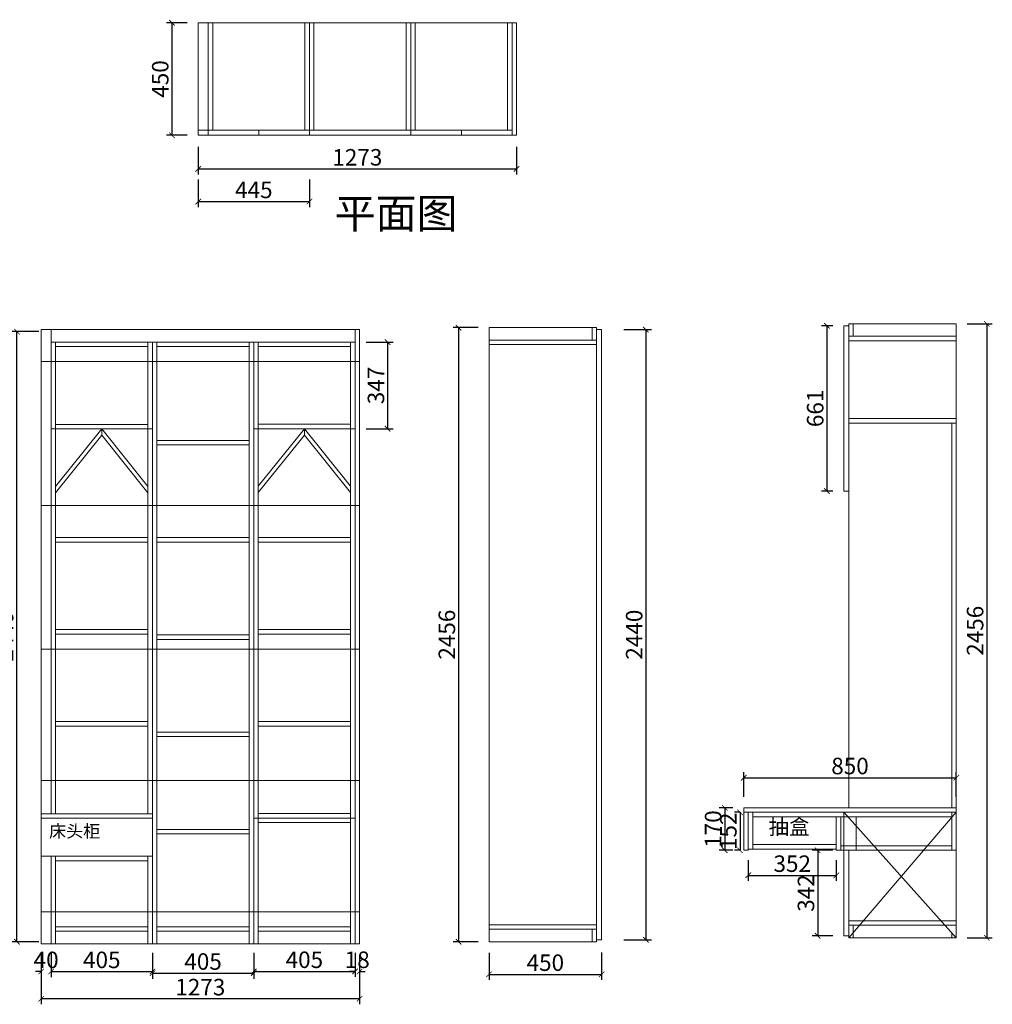
# Model space of a CAD drawing. Units: inches. Extents: x 678400 to 684317, y -101631 to -97689.
# Drawn here: x 680428 to 684317, y -101627 to -97689 of the extents above; entities that cross this region are included whole.
import ezdxf

# ---------------------------------------------------------------- set-up
doc = ezdxf.new("R2010")
doc.units = ezdxf.units.IN
doc.header["$MEASUREMENT"] = 0
doc.layers.add('000-zr-完成面', color=4, linetype='Continuous')
doc.layers.add('SH-木饰面', color=253, linetype='Continuous', lineweight=0)
doc.styles.add('CH', font='txt', dxfattribs={"width": 0.5})
doc.styles.get("Standard").update_dxf_attribs({"font": 'txt', "height": 80})
doc.dimstyles.new('SH-22', dxfattribs={"dimscale": 22, "dimtxt": 3, "dimasz": 1, "dimexe": 1, "dimexo": 2, "dimtad": 1, "dimdec": 0, "dimdsep": 46, "dimtxsty": 'CH', "dimblk": 'ARCHTICK', "dimcen": 2.5, "dimclrt": 40, "dimadec": 0, "dimazin": 0, "dimtfac": 1, "dimtdec": 0, "dimtix": 1, "dimtofl": 0, "dimtmove": 1, "dimatfit": 3, "dimfxl": 3, "dimfxlon": 1, "dimtolj": 1, "dimtzin": 0, "dimarcsym": 0})

# ---------------------------------------------------------------- blocks, each defined once
blk = doc.blocks.new('_ArchTick')
at = {"color": 0, "linetype": 'ByBlock', "const_width": 0.15}
blk.add_lwpolyline([(-0.5, -0.5), (0.5, 0.5)], dxfattribs=at)
blk = doc.blocks.new('*D11')
at = {"layer": 'Defpoints', "color": 0, "transparency": 16777216}
for p in [(680514, -98928.8), (680288, -101384.8), (680514, -101384.8)]:
    blk.add_point(p, dxfattribs=at)
at = {"layer": 'SH-木饰面', "color": 0, "lineweight": -2, "transparency": 16777216}
for p, q in [((680376, -98928.8), (680266, -98928.8)), ((680288, -98928.8), (680288, -101384.8)), ((680376, -101384.8), (680266, -101384.8))]:
    blk.add_line(p, q, dxfattribs=at)
at = {"layer": 'SH-木饰面', "color": 0, "lineweight": -2, "transparency": 16777216, "xscale": 22, "yscale": 22, "zscale": 22}
for p, rotation in [((680288, -98928.8), 90), ((680288, -101384.8), 270)]:
    blk.add_blockref('_ArchTick', p, dxfattribs=dict(at, rotation=rotation))
at = {"layer": 'SH-木饰面', "color": 40, "transparency": 16777216, "insert": (680241.2, -100156.8), "char_height": 66, "attachment_point": 5, "rotation": 90, "style": 'CH'}
blk.add_mtext('\\A1;2456', dxfattribs=at)
blk = doc.blocks.new('*D12')
at = {"layer": 'Defpoints', "color": 0, "transparency": 16777216}
for p in [(680417, -98936.8), (680554, -98936.8), (680554, -101376.8)]:
    blk.add_point(p, dxfattribs=at)
at = {"layer": 'SH-木饰面', "color": 0, "lineweight": -2, "transparency": 16777216}
for p, q in [((680505, -98936.8), (680395, -98936.8)), ((680417, -101376.8), (680417, -98936.8)), ((680505, -101376.8), (680395, -101376.8))]:
    blk.add_line(p, q, dxfattribs=at)
at = {"layer": 'SH-木饰面', "color": 0, "lineweight": -2, "transparency": 16777216, "xscale": 22, "yscale": 22, "zscale": 22}
for p, rotation in [((680417, -98936.8), 90), ((680417, -101376.8), 270)]:
    blk.add_blockref('_ArchTick', p, dxfattribs=dict(at, rotation=rotation))
at = {"layer": 'SH-木饰面', "color": 40, "transparency": 16777216, "insert": (680370.2, -100156.8), "char_height": 66, "attachment_point": 5, "rotation": 90, "style": 'CH'}
blk.add_mtext('\\A1;2440', dxfattribs=at)
blk = doc.blocks.new('*D13')
at = {"layer": 'Defpoints', "color": 0, "transparency": 16777216}
for p in [(680554, -101376.8), (680959, -101376.8), (680959, -101496.3)]:
    blk.add_point(p, dxfattribs=at)
at = {"layer": 'SH-木饰面', "color": 0, "lineweight": -2, "transparency": 16777216}
for p, q in [((680554, -101420.8), (680554, -101518.3)), ((680959, -101420.8), (680959, -101518.3)), ((680554, -101496.3), (680959, -101496.3))]:
    blk.add_line(p, q, dxfattribs=at)
at = {"layer": 'SH-木饰面', "color": 0, "lineweight": -2, "transparency": 16777216, "xscale": 22, "yscale": 22, "zscale": 22, "rotation": 180}
blk.add_blockref('_ArchTick', (680554, -101496.3), dxfattribs=at)
at = {"layer": 'SH-木饰面', "color": 0, "lineweight": -2, "transparency": 16777216, "xscale": 22, "yscale": 22, "zscale": 22}
blk.add_blockref('_ArchTick', (680959, -101496.3), dxfattribs=at)
at = {"layer": 'SH-木饰面', "color": 40, "transparency": 16777216, "insert": (680756.5, -101449.6), "char_height": 66, "attachment_point": 5, "style": 'CH'}
blk.add_mtext('\\A1;405', dxfattribs=at)
blk = doc.blocks.new('*D14')
at = {"layer": 'Defpoints', "color": 0, "transparency": 16777216}
for p in [(680959, -101376.8), (681364, -101384.8), (681364, -101502.8)]:
    blk.add_point(p, dxfattribs=at)
at = {"layer": 'SH-木饰面', "color": 0, "lineweight": -2, "transparency": 16777216}
for p, q in [((680959, -101420.8), (680959, -101524.8)), ((681364, -101428.8), (681364, -101524.8)), ((680959, -101502.8), (681364, -101502.8))]:
    blk.add_line(p, q, dxfattribs=at)
at = {"layer": 'SH-木饰面', "color": 0, "lineweight": -2, "transparency": 16777216, "xscale": 22, "yscale": 22, "zscale": 22, "rotation": 180}
blk.add_blockref('_ArchTick', (680959, -101502.8), dxfattribs=at)
at = {"layer": 'SH-木饰面', "color": 0, "lineweight": -2, "transparency": 16777216, "xscale": 22, "yscale": 22, "zscale": 22}
blk.add_blockref('_ArchTick', (681364, -101502.8), dxfattribs=at)
at = {"layer": 'SH-木饰面', "color": 40, "transparency": 16777216, "insert": (681161.5, -101456.1), "char_height": 66, "attachment_point": 5, "style": 'CH'}
blk.add_mtext('\\A1;405', dxfattribs=at)
blk = doc.blocks.new('*D15')
at = {"layer": 'Defpoints', "color": 0, "transparency": 16777216}
for p in [(680514, -101384.8), (680554, -101384.8), (680554, -101496.3)]:
    blk.add_point(p, dxfattribs=at)
at = {"layer": 'SH-木饰面', "color": 0, "lineweight": -2, "transparency": 16777216}
for p, q in [((680514, -101428.8), (680514, -101518.3)), ((680554, -101428.8), (680554, -101518.3)), ((680514, -101496.3), (680492, -101496.3)), ((680554, -101496.3), (680576, -101496.3))]:
    blk.add_line(p, q, dxfattribs=at)
at = {"layer": 'SH-木饰面', "color": 0, "lineweight": -2, "transparency": 16777216, "xscale": 22, "yscale": 22, "zscale": 22}
blk.add_blockref('_ArchTick', (680514, -101496.3), dxfattribs=at)
at = {"layer": 'SH-木饰面', "color": 0, "lineweight": -2, "transparency": 16777216, "xscale": 22, "yscale": 22, "zscale": 22, "rotation": 180}
blk.add_blockref('_ArchTick', (680554, -101496.3), dxfattribs=at)
at = {"layer": 'SH-木饰面', "color": 40, "transparency": 16777216, "insert": (680534, -101449.6), "char_height": 66, "attachment_point": 5, "style": 'CH'}
blk.add_mtext('\\A1;40', dxfattribs=at)
blk = doc.blocks.new('*D16')
at = {"layer": 'Defpoints', "color": 0, "transparency": 16777216}
for p in [(681364, -101376.8), (681769, -101376.8), (681769, -101495.8)]:
    blk.add_point(p, dxfattribs=at)
at = {"layer": 'SH-木饰面', "color": 0, "lineweight": -2, "transparency": 16777216}
for p, q in [((681364, -101420.8), (681364, -101517.8)), ((681769, -101420.8), (681769, -101517.8)), ((681364, -101495.8), (681769, -101495.8))]:
    blk.add_line(p, q, dxfattribs=at)
at = {"layer": 'SH-木饰面', "color": 0, "lineweight": -2, "transparency": 16777216, "xscale": 22, "yscale": 22, "zscale": 22, "rotation": 180}
blk.add_blockref('_ArchTick', (681364, -101495.8), dxfattribs=at)
at = {"layer": 'SH-木饰面', "color": 0, "lineweight": -2, "transparency": 16777216, "xscale": 22, "yscale": 22, "zscale": 22}
blk.add_blockref('_ArchTick', (681769, -101495.8), dxfattribs=at)
at = {"layer": 'SH-木饰面', "color": 40, "transparency": 16777216, "insert": (681566.5, -101449.1), "char_height": 66, "attachment_point": 5, "style": 'CH'}
blk.add_mtext('\\A1;405', dxfattribs=at)
blk = doc.blocks.new('*D17')
at = {"layer": 'Defpoints', "color": 0, "transparency": 16777216}
for p in [(681769, -101384.8), (681787, -101384.8), (681787, -101495.8)]:
    blk.add_point(p, dxfattribs=at)
at = {"layer": 'SH-木饰面', "color": 0, "lineweight": -2, "transparency": 16777216}
for p, q in [((681769, -101428.8), (681769, -101517.8)), ((681787, -101428.8), (681787, -101517.8)), ((681769, -101495.8), (681747, -101495.8)), ((681787, -101495.8), (681809, -101495.8))]:
    blk.add_line(p, q, dxfattribs=at)
at = {"layer": 'SH-木饰面', "color": 0, "lineweight": -2, "transparency": 16777216, "xscale": 22, "yscale": 22, "zscale": 22}
blk.add_blockref('_ArchTick', (681769, -101495.8), dxfattribs=at)
at = {"layer": 'SH-木饰面', "color": 0, "lineweight": -2, "transparency": 16777216, "xscale": 22, "yscale": 22, "zscale": 22, "rotation": 180}
blk.add_blockref('_ArchTick', (681787, -101495.8), dxfattribs=at)
at = {"layer": 'SH-木饰面', "color": 40, "transparency": 16777216, "insert": (681778, -101449.1), "char_height": 66, "attachment_point": 5, "style": 'CH'}
blk.add_mtext('\\A1;18', dxfattribs=at)
blk = doc.blocks.new('*D10')
at = {"layer": 'Defpoints', "color": 0, "transparency": 16777216}
for p in [(680514, -101384.8), (681787, -101384.8), (680514, -101605.3)]:
    blk.add_point(p, dxfattribs=at)
at = {"layer": 'SH-木饰面', "color": 0, "lineweight": -2, "transparency": 16777216}
for p, q in [((680514, -101517.3), (680514, -101627.3)), ((681787, -101517.3), (681787, -101627.3)), ((681787, -101605.3), (680514, -101605.3))]:
    blk.add_line(p, q, dxfattribs=at)
at = {"layer": 'SH-木饰面', "color": 0, "lineweight": -2, "transparency": 16777216, "xscale": 22, "yscale": 22, "zscale": 22, "rotation": 180}
blk.add_blockref('_ArchTick', (680514, -101605.3), dxfattribs=at)
at = {"layer": 'SH-木饰面', "color": 0, "lineweight": -2, "transparency": 16777216, "xscale": 22, "yscale": 22, "zscale": 22}
blk.add_blockref('_ArchTick', (681787, -101605.3), dxfattribs=at)
at = {"layer": 'SH-木饰面', "color": 40, "transparency": 16777216, "insert": (681150.5, -101558.6), "char_height": 66, "attachment_point": 5, "style": 'CH'}
blk.add_mtext('\\A1;1273', dxfattribs=at)
blk = doc.blocks.new('*D18')
at = {"layer": 'Defpoints', "color": 0, "transparency": 16777216}
for p in [(682305, -98920.8), (682183, -101376.8), (682305, -101376.8)]:
    blk.add_point(p, dxfattribs=at)
at = {"layer": 'SH-木饰面', "color": 0, "lineweight": -2, "transparency": 16777216}
for p, q in [((682261, -98920.8), (682161, -98920.8)), ((682183, -98920.8), (682183, -101376.8)), ((682261, -101376.8), (682161, -101376.8))]:
    blk.add_line(p, q, dxfattribs=at)
at = {"layer": 'SH-木饰面', "color": 0, "lineweight": -2, "transparency": 16777216, "xscale": 22, "yscale": 22, "zscale": 22}
for p, rotation in [((682183, -98920.8), 90), ((682183, -101376.8), 270)]:
    blk.add_blockref('_ArchTick', p, dxfattribs=dict(at, rotation=rotation))
at = {"layer": 'SH-木饰面', "color": 40, "transparency": 16777216, "insert": (682136.2, -100148.8), "char_height": 66, "attachment_point": 5, "rotation": 90, "style": 'CH'}
blk.add_mtext('\\A1;2456', dxfattribs=at)
blk = doc.blocks.new('*D19')
at = {"layer": 'Defpoints', "color": 0, "transparency": 16777216}
for p in [(682755, -101368.8), (682305, -101376.8), (682755, -101507.5)]:
    blk.add_point(p, dxfattribs=at)
at = {"layer": 'SH-木饰面', "color": 0, "lineweight": -2, "transparency": 16777216}
for p, q in [((682305, -101420.8), (682305, -101529.5)), ((682755, -101419.5), (682755, -101529.5)), ((682305, -101507.5), (682755, -101507.5))]:
    blk.add_line(p, q, dxfattribs=at)
at = {"layer": 'SH-木饰面', "color": 0, "lineweight": -2, "transparency": 16777216, "xscale": 22, "yscale": 22, "zscale": 22, "rotation": 180}
blk.add_blockref('_ArchTick', (682305, -101507.5), dxfattribs=at)
at = {"layer": 'SH-木饰面', "color": 0, "lineweight": -2, "transparency": 16777216, "xscale": 22, "yscale": 22, "zscale": 22}
blk.add_blockref('_ArchTick', (682755, -101507.5), dxfattribs=at)
at = {"layer": 'SH-木饰面', "color": 40, "transparency": 16777216, "insert": (682530, -101460.8), "char_height": 66, "attachment_point": 5, "style": 'CH'}
blk.add_mtext('\\A1;450', dxfattribs=at)
blk = doc.blocks.new('*D21')
at = {"layer": 'Defpoints', "color": 0, "transparency": 16777216}
for p in [(684173.3, -98905.3), (684173.3, -101361.3), (684295.3, -101361.3)]:
    blk.add_point(p, dxfattribs=at)
at = {"layer": 'SH-木饰面', "color": 0, "lineweight": -2, "transparency": 16777216}
for p, q in [((684217.3, -98905.3), (684317.3, -98905.3)), ((684295.3, -98905.3), (684295.3, -101361.3)), ((684217.3, -101361.3), (684317.3, -101361.3))]:
    blk.add_line(p, q, dxfattribs=at)
at = {"layer": 'SH-木饰面', "color": 0, "lineweight": -2, "transparency": 16777216, "xscale": 22, "yscale": 22, "zscale": 22}
for p, rotation in [((684295.3, -98905.3), 90), ((684295.3, -101361.3), 270)]:
    blk.add_blockref('_ArchTick', p, dxfattribs=dict(at, rotation=rotation))
at = {"layer": 'SH-木饰面', "color": 40, "transparency": 16777216, "insert": (684248.5, -100133.3), "char_height": 66, "attachment_point": 5, "rotation": 90, "style": 'CH'}
blk.add_mtext('\\A1;2456', dxfattribs=at)
blk = doc.blocks.new('*D23')
at = {"layer": 'Defpoints', "color": 0, "transparency": 16777216}
for p in [(683323.3, -100841.3), (683247.5, -101011.3), (683323.3, -101011.3)]:
    blk.add_point(p, dxfattribs=at)
at = {"layer": 'SH-木饰面', "color": 0, "lineweight": -2, "transparency": 16777216}
for p, q in [((683279.3, -100841.3), (683225.5, -100841.3)), ((683247.5, -100841.3), (683247.5, -101011.3)), ((683279.3, -101011.3), (683225.5, -101011.3))]:
    blk.add_line(p, q, dxfattribs=at)
at = {"layer": 'SH-木饰面', "color": 0, "lineweight": -2, "transparency": 16777216, "xscale": 22, "yscale": 22, "zscale": 22}
for p, rotation in [((683247.5, -100841.3), 90), ((683247.5, -101011.3), 270)]:
    blk.add_blockref('_ArchTick', p, dxfattribs=dict(at, rotation=rotation))
at = {"layer": 'SH-木饰面', "color": 40, "transparency": 16777216, "insert": (683200.8, -100926.3), "char_height": 66, "attachment_point": 5, "rotation": 90, "style": 'CH'}
blk.add_mtext('\\A1;170', dxfattribs=at)
blk = doc.blocks.new('*D24')
at = {"layer": 'Defpoints', "color": 0, "transparency": 16777216}
for p in [(682755, -98928.8), (682755, -101368.8), (682932, -101368.8)]:
    blk.add_point(p, dxfattribs=at)
at = {"layer": 'SH-木饰面', "color": 0, "lineweight": -2, "transparency": 16777216}
for p, q in [((682844, -98928.8), (682954, -98928.8)), ((682932, -98928.8), (682932, -101368.8)), ((682844, -101368.8), (682954, -101368.8))]:
    blk.add_line(p, q, dxfattribs=at)
at = {"layer": 'SH-木饰面', "color": 0, "lineweight": -2, "transparency": 16777216, "xscale": 22, "yscale": 22, "zscale": 22}
for p, rotation in [((682932, -98928.8), 90), ((682932, -101368.8), 270)]:
    blk.add_blockref('_ArchTick', p, dxfattribs=dict(at, rotation=rotation))
at = {"layer": 'SH-木饰面', "color": 40, "transparency": 16777216, "insert": (682885.2, -100148.8), "char_height": 66, "attachment_point": 5, "rotation": 90, "style": 'CH'}
blk.add_mtext('\\A1;2440', dxfattribs=at)
blk = doc.blocks.new('*D25')
at = {"layer": 'Defpoints', "color": 0, "transparency": 16777216}
for p in [(681142, -97701.3), (681037, -98151.3), (681142, -98151.3)]:
    blk.add_point(p, dxfattribs=at)
at = {"layer": 'SH-木饰面', "color": 0, "lineweight": -2, "transparency": 16777216}
for p, q in [((681098, -97701.3), (681015, -97701.3)), ((681037, -97701.3), (681037, -98151.3)), ((681098, -98151.3), (681015, -98151.3))]:
    blk.add_line(p, q, dxfattribs=at)
at = {"layer": 'SH-木饰面', "color": 0, "lineweight": -2, "transparency": 16777216, "xscale": 22, "yscale": 22, "zscale": 22}
for p, rotation in [((681037, -97701.3), 90), ((681037, -98151.3), 270)]:
    blk.add_blockref('_ArchTick', p, dxfattribs=dict(at, rotation=rotation))
at = {"layer": 'SH-木饰面', "color": 40, "transparency": 16777216, "insert": (680990.3, -97926.3), "char_height": 66, "attachment_point": 5, "rotation": 90, "style": 'CH'}
blk.add_mtext('\\A1;450', dxfattribs=at)
blk = doc.blocks.new('*D26')
at = {"layer": 'Defpoints', "color": 0, "transparency": 16777216}
for p in [(681142, -98151.3), (682415, -98151.3), (682415, -98286.3)]:
    blk.add_point(p, dxfattribs=at)
at = {"layer": 'SH-木饰面', "color": 0, "lineweight": -2, "transparency": 16777216}
for p, q in [((681142, -98198.3), (681142, -98308.3)), ((682415, -98198.3), (682415, -98308.3)), ((681142, -98286.3), (682415, -98286.3))]:
    blk.add_line(p, q, dxfattribs=at)
at = {"layer": 'SH-木饰面', "color": 0, "lineweight": -2, "transparency": 16777216, "xscale": 22, "yscale": 22, "zscale": 22, "rotation": 180}
blk.add_blockref('_ArchTick', (681142, -98286.3), dxfattribs=at)
at = {"layer": 'SH-木饰面', "color": 0, "lineweight": -2, "transparency": 16777216, "xscale": 22, "yscale": 22, "zscale": 22}
blk.add_blockref('_ArchTick', (682415, -98286.3), dxfattribs=at)
at = {"layer": 'SH-木饰面', "color": 40, "transparency": 16777216, "insert": (681778.5, -98239.5), "char_height": 66, "attachment_point": 5, "style": 'CH'}
blk.add_mtext('\\A1;1273', dxfattribs=at)
blk = doc.blocks.new('*D27')
at = {"layer": 'Defpoints', "color": 0, "transparency": 16777216}
for p in [(683723.3, -98913.3), (683656, -99574.3), (683723.3, -99574.3)]:
    blk.add_point(p, dxfattribs=at)
at = {"layer": 'SH-木饰面', "color": 0, "lineweight": -2, "transparency": 16777216}
for p, q in [((683679.3, -98913.3), (683634, -98913.3)), ((683656, -98913.3), (683656, -99574.3)), ((683679.3, -99574.3), (683634, -99574.3))]:
    blk.add_line(p, q, dxfattribs=at)
at = {"layer": 'SH-木饰面', "color": 0, "lineweight": -2, "transparency": 16777216, "xscale": 22, "yscale": 22, "zscale": 22}
for p, rotation in [((683656, -98913.3), 90), ((683656, -99574.3), 270)]:
    blk.add_blockref('_ArchTick', p, dxfattribs=dict(at, rotation=rotation))
at = {"layer": 'SH-木饰面', "color": 40, "transparency": 16777216, "insert": (683609.2, -99243.8), "char_height": 66, "attachment_point": 5, "rotation": 90, "style": 'CH'}
blk.add_mtext('\\A1;661', dxfattribs=at)
blk = doc.blocks.new('*D29')
at = {"layer": 'Defpoints', "color": 0, "transparency": 16777216}
for p in [(683723.3, -101011.3), (683619, -101353.3), (683723.3, -101353.3)]:
    blk.add_point(p, dxfattribs=at)
at = {"layer": 'SH-木饰面', "color": 0, "lineweight": -2, "transparency": 16777216}
for p, q in [((683679.3, -101011.3), (683597, -101011.3)), ((683619, -101011.3), (683619, -101353.3)), ((683679.3, -101353.3), (683597, -101353.3))]:
    blk.add_line(p, q, dxfattribs=at)
at = {"layer": 'SH-木饰面', "color": 0, "lineweight": -2, "transparency": 16777216, "xscale": 22, "yscale": 22, "zscale": 22}
for p, rotation in [((683619, -101011.3), 90), ((683619, -101353.3), 270)]:
    blk.add_blockref('_ArchTick', p, dxfattribs=dict(at, rotation=rotation))
at = {"layer": 'SH-木饰面', "color": 40, "transparency": 16777216, "insert": (683572.2, -101182.3), "char_height": 66, "attachment_point": 5, "rotation": 90, "style": 'CH'}
blk.add_mtext('\\A1;342', dxfattribs=at)
blk = doc.blocks.new('*D31')
at = {"layer": 'Defpoints', "color": 0, "transparency": 16777216}
for p in [(683323.3, -100859.3), (683308.5, -101011.3), (683323.3, -101011.3)]:
    blk.add_point(p, dxfattribs=at)
at = {"layer": 'SH-木饰面', "color": 0, "lineweight": -2, "transparency": 16777216}
for p, q in [((683308.5, -100859.3), (683286.5, -100859.3)), ((683308.5, -100859.3), (683308.5, -101011.3)), ((683308.5, -101011.3), (683286.5, -101011.3))]:
    blk.add_line(p, q, dxfattribs=at)
at = {"layer": 'SH-木饰面', "color": 0, "lineweight": -2, "transparency": 16777216, "xscale": 22, "yscale": 22, "zscale": 22}
for p, rotation in [((683308.5, -100859.3), 90), ((683308.5, -101011.3), 270)]:
    blk.add_blockref('_ArchTick', p, dxfattribs=dict(at, rotation=rotation))
at = {"layer": 'SH-木饰面', "color": 40, "transparency": 16777216, "insert": (683261.8, -100935.3), "char_height": 66, "attachment_point": 5, "rotation": 90, "style": 'CH'}
blk.add_mtext('\\A1;152', dxfattribs=at)
blk = doc.blocks.new('*D32')
at = {"layer": 'Defpoints', "color": 0, "transparency": 16777216}
for p in [(683341.3, -101006.3), (683693.3, -101006.3), (683693.3, -101111.5)]:
    blk.add_point(p, dxfattribs=at)
at = {"layer": 'SH-木饰面', "color": 0, "lineweight": -2, "transparency": 16777216}
for p, q in [((683341.3, -101050.3), (683341.3, -101133.5)), ((683693.3, -101050.3), (683693.3, -101133.5)), ((683341.3, -101111.5), (683693.3, -101111.5))]:
    blk.add_line(p, q, dxfattribs=at)
at = {"layer": 'SH-木饰面', "color": 0, "lineweight": -2, "transparency": 16777216, "xscale": 22, "yscale": 22, "zscale": 22, "rotation": 180}
blk.add_blockref('_ArchTick', (683341.3, -101111.5), dxfattribs=at)
at = {"layer": 'SH-木饰面', "color": 0, "lineweight": -2, "transparency": 16777216, "xscale": 22, "yscale": 22, "zscale": 22}
blk.add_blockref('_ArchTick', (683693.3, -101111.5), dxfattribs=at)
at = {"layer": 'SH-木饰面', "color": 40, "transparency": 16777216, "insert": (683517.3, -101064.8), "char_height": 66, "attachment_point": 5, "style": 'CH'}
blk.add_mtext('\\A1;352', dxfattribs=at)
blk = doc.blocks.new('*D33')
at = {"layer": 'Defpoints', "color": 0, "transparency": 16777216}
for p in [(684173.3, -100721), (683323.3, -100841.3), (684173.3, -100841.3)]:
    blk.add_point(p, dxfattribs=at)
at = {"layer": 'SH-木饰面', "color": 0, "lineweight": -2, "transparency": 16777216}
for p, q in [((683323.3, -100797.3), (683323.3, -100699)), ((684173.3, -100797.3), (684173.3, -100699)), ((683323.3, -100721), (684173.3, -100721))]:
    blk.add_line(p, q, dxfattribs=at)
at = {"layer": 'SH-木饰面', "color": 0, "lineweight": -2, "transparency": 16777216, "xscale": 22, "yscale": 22, "zscale": 22, "rotation": 180}
blk.add_blockref('_ArchTick', (683323.3, -100721), dxfattribs=at)
at = {"layer": 'SH-木饰面', "color": 0, "lineweight": -2, "transparency": 16777216, "xscale": 22, "yscale": 22, "zscale": 22}
blk.add_blockref('_ArchTick', (684173.3, -100721), dxfattribs=at)
at = {"layer": 'SH-木饰面', "color": 40, "transparency": 16777216, "insert": (683748.3, -100674.2), "char_height": 66, "attachment_point": 5, "style": 'CH'}
blk.add_mtext('\\A1;850', dxfattribs=at)
blk = doc.blocks.new('*D34')
at = {"layer": 'Defpoints', "color": 0, "transparency": 16777216}
for p in [(681142, -98151.3), (681587, -98151.3), (681587, -98416.5)]:
    blk.add_point(p, dxfattribs=at)
at = {"layer": 'SH-木饰面', "color": 0, "lineweight": -2, "transparency": 16777216}
for p, q in [((681142, -98328.5), (681142, -98438.5)), ((681587, -98328.5), (681587, -98438.5)), ((681142, -98416.5), (681587, -98416.5))]:
    blk.add_line(p, q, dxfattribs=at)
at = {"layer": 'SH-木饰面', "color": 0, "lineweight": -2, "transparency": 16777216, "xscale": 22, "yscale": 22, "zscale": 22, "rotation": 180}
blk.add_blockref('_ArchTick', (681142, -98416.5), dxfattribs=at)
at = {"layer": 'SH-木饰面', "color": 0, "lineweight": -2, "transparency": 16777216, "xscale": 22, "yscale": 22, "zscale": 22}
blk.add_blockref('_ArchTick', (681587, -98416.5), dxfattribs=at)
at = {"layer": 'SH-木饰面', "color": 40, "transparency": 16777216, "insert": (681364.5, -98369.8), "char_height": 66, "attachment_point": 5, "style": 'CH'}
blk.add_mtext('\\A1;445', dxfattribs=at)
blk = doc.blocks.new('*D37')
at = {"layer": 'Defpoints', "color": 0, "transparency": 16777216}
for p in [(681769, -98978.8), (681769, -99325.5), (681899.5, -99325.5)]:
    blk.add_point(p, dxfattribs=at)
at = {"layer": 'SH-木饰面', "color": 0, "lineweight": -2, "transparency": 16777216}
for p, q in [((681813, -98978.8), (681921.5, -98978.8)), ((681899.5, -98978.8), (681899.5, -99325.5)), ((681813, -99325.5), (681921.5, -99325.5))]:
    blk.add_line(p, q, dxfattribs=at)
at = {"layer": 'SH-木饰面', "color": 0, "lineweight": -2, "transparency": 16777216, "xscale": 22, "yscale": 22, "zscale": 22}
for p, rotation in [((681899.5, -98978.8), 90), ((681899.5, -99325.5), 270)]:
    blk.add_blockref('_ArchTick', p, dxfattribs=dict(at, rotation=rotation))
at = {"layer": 'SH-木饰面', "color": 40, "transparency": 16777216, "insert": (681852.8, -99152.2), "char_height": 66, "attachment_point": 5, "rotation": 90, "style": 'CH'}
blk.add_mtext('\\A1;347', dxfattribs=at)

msp = doc.modelspace()

# ---------------------------------------------------------------- linework, layer by layer
at = {"layer": 'SH-木饰面'}
for p, q in [((681142, -98151.3), (681142, -97701.3)), ((681142, -97701.3), (682415, -97701.3)), ((681182, -98151.3), (681182, -97701.3)), ((681200, -98131.3), (681200, -97701.3)), ((681569, -98131.3), (681569, -97701.3)), ((681587, -98151.3), (681587, -97701.3)), ((681605, -98131.3), (681605, -97701.3)), ((681974, -98131.3), (681974, -97701.3)), ((681992, -98151.3), (681992, -97701.3)), ((682010, -98131.3), (682010, -97701.3)), ((682379, -97701.3), (682379, -98131.3)), ((682397, -97701.3), (682397, -98151.3)), ((682415, -97701.3), (682415, -98151.3)), ((682397, -98131.3), (681142, -98131.3)), ((681384.5, -98151.3), (681384.5, -98131.3)), ((682194.5, -98131.3), (682194.5, -98151.3)), ((682415, -98151.3), (681142, -98151.3)), ((682305, -101376.8), (682305, -98920.8)), ((682305, -98920.8), (682735, -98920.8)), ((682717, -98920.8), (682717, -98970.8)), ((682735, -98920.8), (682735, -101376.8)), ((683743.3, -98913.3), (683723.3, -98913.3)), ((683723.3, -98913.3), (683723.3, -99574.3)), ((684173.3, -98905.3), (683743.3, -98905.3)), ((683743.3, -98905.3), (683743.3, -100841.3)), ((683761.3, -98905.3), (683761.3, -98955.3)), ((684173.3, -101361.3), (684173.3, -98905.3)), ((680514, -101384.8), (680514, -98928.8)), ((681787, -98928.8), (680514, -98928.8)), ((680554, -100864.8), (680554, -98928.8)), ((681769, -101384.8), (681769, -98928.8)), ((681787, -101384.8), (681787, -98928.8)), ((682735, -98928.8), (682755, -98928.8)), ((682755, -98928.8), (682755, -101368.8)), ((684173.3, -98955.3), (683743.3, -98955.3)), ((681769, -98978.8), (680554, -98978.8)), ((680572, -100864.8), (680572, -98978.8)), ((680941, -98996.8), (680572, -98996.8)), ((680941, -100864.8), (680941, -98978.8)), ((680959, -101384.8), (680959, -98978.8)), ((680977, -101384.8), (680977, -98978.8)), ((681346, -98996.8), (680977, -98996.8)), ((681346, -101384.8), (681346, -98978.8)), ((681364, -101384.8), (681364, -98978.8)), ((681382, -101384.8), (681382, -98978.8)), ((681751, -98996.8), (681382, -98996.8)), ((681751, -101384.8), (681751, -98978.8)), ((682305, -98970.8), (682735, -98970.8)), ((682305, -98988.8), (682735, -98988.8)), ((684173.3, -98973.3), (683743.3, -98973.3)), ((680572, -99307.8), (680941, -99307.8)), ((681382, -99307.5), (681751, -99307.5)), ((684173.3, -99284.3), (683743.3, -99284.3)), ((684173.3, -99302.3), (683743.3, -99302.3)), ((684155.3, -100841.3), (684155.3, -99302.3)), ((680756.5, -99325.8), (680572, -99555.8)), ((680756.5, -99351), (680572, -99581)), ((680756.5, -99325.8), (680941, -99555.8)), ((680756.5, -99351), (680756.5, -99325.8)), ((680756.5, -99351), (680941, -99581)), ((681566.5, -99325.5), (681382, -99555.5)), ((681566.5, -99350.6), (681382, -99580.6)), ((681566.5, -99325.5), (681751, -99555.5)), ((681566.5, -99350.6), (681566.5, -99325.5)), ((681566.5, -99350.6), (681751, -99580.6)), ((680977, -99371.8), (681346, -99371.8)), ((680977, -99389.8), (681346, -99389.8)), ((683743.3, -99574.3), (683723.3, -99574.3)), ((680572, -99760.8), (680941, -99760.8)), ((680572, -99778.8), (680941, -99778.8)), ((680977, -99760.8), (681346, -99760.8)), ((680977, -99778.8), (681346, -99778.8)), ((681382, -99760.5), (681751, -99760.5)), ((681382, -99778.5), (681751, -99778.5)), ((680572, -100128.8), (680941, -100128.8)), ((680572, -100146.8), (680941, -100146.8)), ((681382, -100128.5), (681751, -100128.5)), ((681382, -100146.5), (681751, -100146.5)), ((680977, -100149.8), (681346, -100149.8)), ((680977, -100167.8), (681346, -100167.8)), ((680572, -100496.8), (680941, -100496.8)), ((681382, -100496.5), (681751, -100496.5)), ((680572, -100514.8), (680941, -100514.8)), ((680977, -100538.8), (681346, -100538.8)), ((681382, -100514.5), (681751, -100514.5)), ((680977, -100556.8), (681346, -100556.8)), ((683323.3, -100841.3), (684173.3, -100841.3)), ((683323.3, -101011.3), (683323.3, -100841.3)), ((684173.3, -100841.3), (684173.3, -101011.3)), ((680514, -100864.8), (680959, -100864.8)), ((680514, -100882.8), (680959, -100882.8)), ((681364, -100882.5), (681769, -100882.5)), ((681382, -100864.5), (681751, -100864.5)), ((683323.3, -100859.3), (684173.3, -100859.3)), ((683341.3, -101011.3), (683341.3, -100859.3)), ((683359.3, -101006.3), (683359.3, -100859.3)), ((683359.3, -100877.3), (684155.3, -100877.3)), ((683693.3, -100877.3), (683693.3, -101011.3)), ((683711.3, -100877.3), (683711.3, -101011.3)), ((683723.3, -100859.3), (683723.3, -101353.3)), ((683723.3, -100859.3), (684173.3, -101361.3)), ((684173.3, -100859.3), (683743.3, -101361.3)), ((683773.3, -100877.3), (683773.3, -101011.3)), ((684155.3, -101011.3), (684155.3, -100859.3)), ((680977, -100927.8), (681346, -100927.8)), ((681382, -100900.5), (681751, -100900.5)), ((680977, -100945.8), (681346, -100945.8)), ((683323.3, -101011.3), (683341.3, -101011.3)), ((683341.3, -101006.3), (683693.3, -101006.3)), ((683693.3, -100988.3), (683359.3, -100988.3)), ((684173.3, -101011.3), (683693.3, -101011.3)), ((684155.3, -100993.3), (683711.3, -100993.3)), ((683743.3, -100993.3), (684155.3, -100993.3)), ((683743.3, -101011.3), (683743.3, -101361.3)), ((683743.3, -101011.3), (684173.3, -101011.3)), ((680514, -101034.8), (680959, -101034.8)), ((680554, -101384.8), (680554, -101034.8)), ((680572, -101384.8), (680572, -101034.8)), ((680572, -101052.8), (680941, -101052.8)), ((680941, -101384.8), (680941, -101034.8)), ((680572, -101316.8), (680941, -101316.8)), ((680977, -101316.8), (681346, -101316.8)), ((681382, -101316.8), (681751, -101316.8)), ((682735, -101308.8), (682305, -101308.8)), ((682735, -101326.8), (682305, -101326.8)), ((682717, -101326.8), (682717, -101376.8)), ((683743.3, -101293.3), (684173.3, -101293.3)), ((683743.3, -101311.3), (684173.3, -101311.3)), ((683761.3, -101311.3), (683761.3, -101361.3)), ((680572, -101334.8), (680941, -101334.8)), ((680977, -101334.8), (681346, -101334.8)), ((681382, -101334.8), (681751, -101334.8)), ((682755, -101368.8), (682735, -101368.8)), ((683723.3, -101353.3), (683743.3, -101353.3)), ((683743.3, -101361.3), (684173.3, -101361.3)), ((684155.3, -101361.3), (684155.3, -101341.2)), ((680514, -101384.8), (681787, -101384.8)), ((682735, -101376.8), (682305, -101376.8))]:
    msp.add_line(p, q, dxfattribs=at)
at = {"layer": 'SH-木饰面', "color": 1}
for p, q in [((681787, -99056.8), (680514, -99056.8)), ((681787, -99631.8), (680514, -99631.8)), ((681787, -100206.8), (680514, -100206.8)), ((681787, -100731.8), (680514, -100731.8)), ((681787, -101256.8), (680514, -101256.8))]:
    msp.add_line(p, q, dxfattribs=at)
at = {"layer": 'SH-木饰面', "color": 6}
for points in [[(680554, -99325.8), (680959, -99325.8), (680959, -100864.8), (680554, -100864.8)], [(681364, -99325.5), (681769, -99325.5), (681769, -100882.5), (681364, -100882.5)]]:
    msp.add_lwpolyline(points, close=True, dxfattribs=at)

# ---------------------------------------------------------------- texts
at = {"width": 5892.727, "attachment_point": 1}
for s, insert, char_height in [('抽盒', (683422.8, -100888.1), 60), ('床头柜', (680545.8, -100909.9), 50)]:
    msp.add_mtext(s, dxfattribs=dict(at, insert=insert, char_height=char_height))
at = {"layer": '000-zr-完成面', "color": 0, "insert": (681687.7, -98404.3), "char_height": 120, "attachment_point": 1}
msp.add_mtext_dynamic_manual_height_columns('平面图', width=3787.966, gutter_width=400, heights=[0], dxfattribs=at)

# ---------------------------------------------------------------- dimensions: what is measured, and where the dimension line sits
at = {"layer": 'SH-木饰面'}
for base, p1, p2, picture, middle in [((681037, -98151.3), (681142, -97701.3), (681142, -98151.3), '*D25', (680990.3, -97926.3)), ((680288, -101384.8), (680514, -98928.8), (680514, -101384.8), '*D11', (680241.2, -100156.8)), ((680417, -98936.8), (680554, -101376.8), (680554, -98936.8), '*D12', (680370.2, -100156.8)), ((682183, -101376.8), (682305, -98920.8), (682305, -101376.8), '*D18', (682136.2, -100148.8)), ((682932, -101368.8), (682755, -98928.8), (682755, -101368.8), '*D24', (682885.2, -100148.8)), ((683656, -99574.3), (683723.3, -98913.3), (683723.3, -99574.3), '*D27', (683609.2, -99243.8)), ((684295.3, -101361.3), (684173.3, -98905.3), (684173.3, -101361.3), '*D21', (684248.5, -100133.3)), ((681899.5, -99325.5), (681769, -98978.8), (681769, -99325.5), '*D37', (681852.8, -99152.2)), ((683247.5, -101011.3), (683323.3, -100841.3), (683323.3, -101011.3), '*D23', (683200.8, -100926.3)), ((683308.5, -101011.3), (683323.3, -100859.3), (683323.3, -101011.3), '*D31', (683261.8, -100935.3)), ((683619, -101353.3), (683723.3, -101011.3), (683723.3, -101353.3), '*D29', (683572.2, -101182.3))]:
    dim = msp.add_linear_dim(base=base, p1=p1, p2=p2, angle=90, dimstyle='SH-22', override={"dimfxl": 4, "dimarcsym": 2}, dxfattribs=at)
    dim.commit()
    dim.dimension.update_dxf_attribs({"geometry": picture, "text_midpoint": middle})
for base, p1, p2, picture, middle in [((682415, -98286.3), (681142, -98151.3), (682415, -98151.3), '*D26', (681778.5, -98239.5)), ((681587, -98416.5), (681142, -98151.3), (681587, -98151.3), '*D34', (681364.5, -98369.8)), ((684173.3, -100721), (683323.3, -100841.3), (684173.3, -100841.3), '*D33', (683748.3, -100674.2)), ((683693.3, -101111.5), (683341.3, -101006.3), (683693.3, -101006.3), '*D32', (683517.3, -101064.8)), ((682755, -101507.5), (682305, -101376.8), (682755, -101368.8), '*D19', (682530, -101460.8)), ((680554, -101496.3), (680514, -101384.8), (680554, -101384.8), '*D15', (680534, -101449.6)), ((680514, -101605.3), (681787, -101384.8), (680514, -101384.8), '*D10', (681150.5, -101558.6)), ((680959, -101496.3), (680554, -101376.8), (680959, -101376.8), '*D13', (680756.5, -101449.6)), ((681364, -101502.8), (680959, -101376.8), (681364, -101384.8), '*D14', (681161.5, -101456.1)), ((681769, -101495.8), (681364, -101376.8), (681769, -101376.8), '*D16', (681566.5, -101449.1)), ((681787, -101495.8), (681769, -101384.8), (681787, -101384.8), '*D17', (681778, -101449.1))]:
    dim = msp.add_linear_dim(base=base, p1=p1, p2=p2, dimstyle='SH-22', override={"dimfxl": 4, "dimarcsym": 2}, dxfattribs=at)
    dim.commit()
    dim.dimension.update_dxf_attribs({"geometry": picture, "text_midpoint": middle})

doc.saveas('drawing.dxf')
